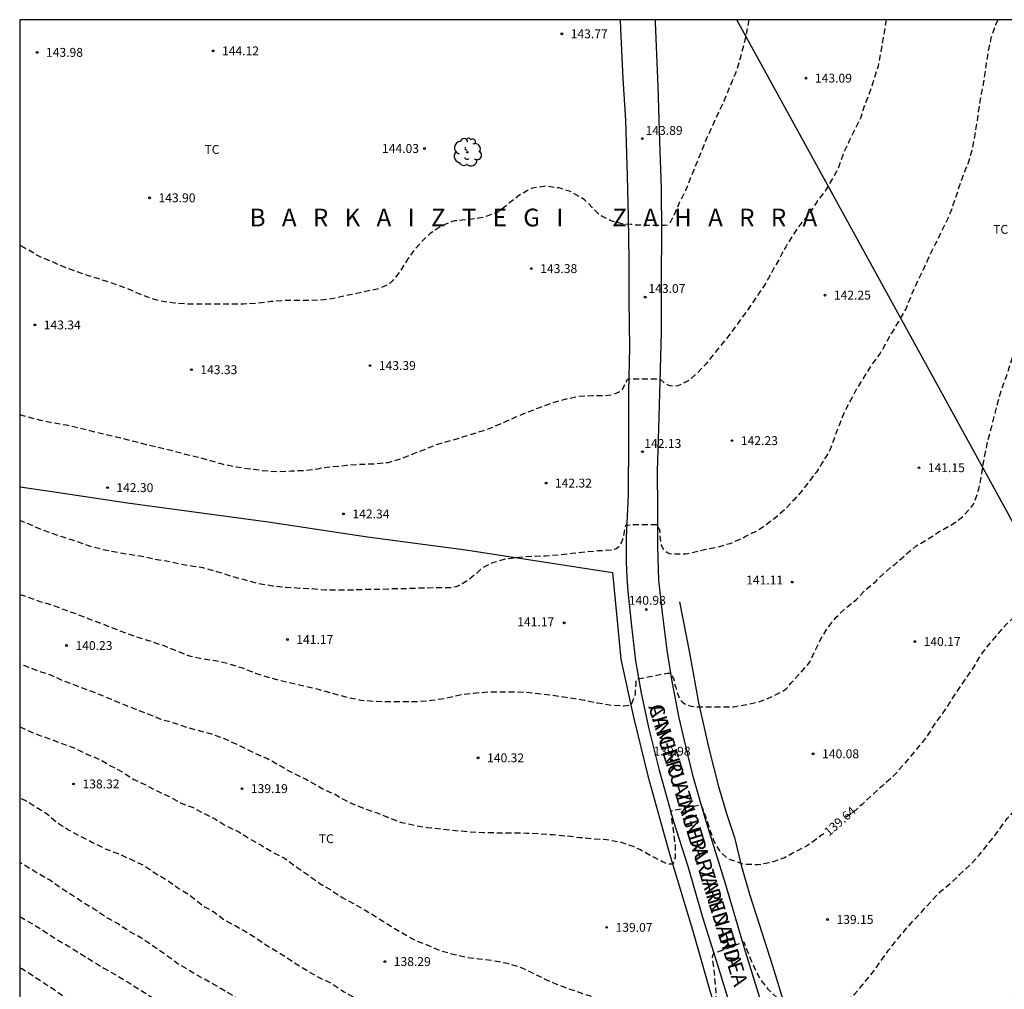
# Model space of a CAD drawing. Units: metres. Extents: x 579244 to 579596, y 4792790 to 4793040.
# Drawn here: x 579244 to 579327, y 4792958 to 4793040 of the extents above; entities that cross this region are included whole.
import ezdxf

# ---------------------------------------------------------------- set-up
doc = ezdxf.new("R2010")
doc.units = ezdxf.units.M
doc.header["$MEASUREMENT"] = 0
doc.linetypes.add('TRAZOS_NORMALES', pattern=[0.75, 0.5, -0.25])
for name, color, linetype in [('010106', 9, 'Continuous'), ('020194', 31, 'TRAZOS_NORMALES'), ('020195', 30, 'TRAZOS_NORMALES'), ('020204', 9, 'Continuous'), ('020306', 9, 'Continuous'), ('020307', 24, 'Continuous'), ('020308', 9, 'Continuous'), ('060134', 9, 'Continuous'), ('070101', 9, 'Continuous'), ('080306', 9, 'Continuous'), ('080312', 8, 'Continuous'), ('100202', 3, 'Continuous'), ('100301', 7, 'Continuous'), ('220104', 9, 'Continuous')]:
    doc.layers.add(name, color=color, linetype=linetype)
doc.styles.add('ARIAL', font='arial.ttf', dxfattribs={"height": 1})
doc.styles.add('ARIALI', font='ariali.ttf', dxfattribs={"height": 1})

# ---------------------------------------------------------------- blocks, each defined once
blk = doc.blocks.new('COTAPU')
blk.add_circle((0, 0), 0.075)
blk = doc.blocks.new('ARBOL')
blk.add_circle((0, 0), 0.0587)
for centre, radius, start, end in [((-0.564, 0.381), 0.532, 92.28, 254.58), ((-0.28, 0.855), 0.3, 359.28777, 173.60777), ((0.097, 0.97), 0.21, 23.15651, 160.46651), ((0.438, 0.881), 0.24, 301.57804, 139.32804), ((-0.091, 0.321), 0.12, 119.14, 310.56), ((0.656, 0.288), 0.443, 319.85562, 114.76562), ((0.819, -0.249), 0.383, 235.52754, 62.02753), ((-0.556, -0.339), 0.555, 142.64, 266.54), ((-0.039, -0.384), 0.21, 189.64, 323.88), ((0.299, -0.624), 0.532, 224.67, 0.24), ((-0.301, -0.676), 0.45, 213.78, 295.32)]:
    blk.add_arc(centre, radius, start, end)

msp = doc.modelspace()

# ---------------------------------------------------------------- linework, layer by layer
at = {"layer": '010106'}
msp.add_lwpolyline([(579244.212, 4792790.332), (579594.202, 4792790.324), (579594.208, 4793040.317), (579244.218, 4793040.325)], close=True, dxfattribs=at)
at = {"layer": '020194', "flags": 128}
for points, elevation in [([(579244.216, 4792980.602), (579244.612, 4792980.43), (579245.714, 4792979.949), (579246.73, 4792979.607), (579247.845, 4792979.168), (579248.88, 4792978.808), (579249.874, 4792978.303), (579250.901, 4792977.888), (579251.891, 4792977.321), (579252.854, 4792976.811), (579253.837, 4792976.171), (579254.782, 4792975.734), (579255.863, 4792975.173), (579256.824, 4792974.722), (579257.837, 4792974.165), (579258.848, 4792973.787), (579259.729, 4792973.313), (579260.731, 4792972.804), (579261.713, 4792972.198), (579262.713, 4792971.74), (579263.698, 4792971.116), (579264.656, 4792970.577), (579265.597, 4792970.003), (579266.569, 4792969.51), (579267.493, 4792968.831), (579268.417, 4792968.19), (579269.373, 4792967.51), (579269.548, 4792967.363), (579270.493, 4792966.822), (579271.442, 4792966.205), (579272.383, 4792965.675), (579273.377, 4792965.13), (579274.299, 4792964.562), (579275.289, 4792963.935), (579276.318, 4792963.309), (579277.38, 4792962.701), (579277.597, 4792962.577), (579278.708, 4792962.15), (579279.756, 4792961.704), (579280.809, 4792961.41), (579281.866, 4792961.158), (579282.977, 4792961.022), (579284.057, 4792960.889), (579284.267, 4792960.86), (579284.687, 4792960.8), (579284.712, 4792960.787), (579285.349, 4792960.635), (579286.537, 4792960.291), (579287.393, 4792959.884), (579288.499, 4792959.339), (579289.515, 4792958.881), (579290.648, 4792958.464), (579291.731, 4792958.1), (579292.827, 4792957.731), (579293.942, 4792957.446), (579295.071, 4792957.127), (579296.136, 4792956.878), (579297.311, 4792956.577), (579298.487, 4792956.393), (579299.596, 4792956.28), (579300.688, 4792956.23), (579301.842, 4792956.215), (579302.068, 4792956.22), (579302.29, 4792956.246), (579302.497, 4792956.301), (579302.683, 4792956.396), (579302.847, 4792956.553), (579302.947, 4792956.766), (579303.011, 4792957.003), (579303.032, 4792957.477), (579302.963, 4792958.637), (579302.867, 4792959.816), (579302.73, 4792960.889), (579302.705, 4792961.098), (579302.71, 4792961.305), (579302.811, 4792961.485), (579303.154, 4792961.601), (579304.14, 4792961.965), (579305.115, 4792962.379), (579305.305, 4792962.491), (579305.388, 4792962.307), (579305.78, 4792961.323), (579306.199, 4792960.309), (579306.704, 4792959.333), (579307.373, 4792958.459), (579308.215, 4792957.672), (579309.175, 4792957.05), (579309.358, 4792956.95), (579309.565, 4792956.866), (579310.444, 4792956.728), (579311.61, 4792956.707), (579312.493, 4792956.838), (579313.543, 4792957.243), (579314.528, 4792957.905), (579314.704, 4792958.048), (579315.424, 4792958.878), (579315.54, 4792959.058), (579316.261, 4792959.915), (579316.902, 4792960.84), (579317.561, 4792961.736), (579318.26, 4792962.628), (579318.993, 4792963.505), (579319.62, 4792964.199), (579320.348, 4792964.967), (579321.09, 4792965.81), (579321.93, 4792966.69), (579322.76, 4792967.378), (579323.555, 4792968.125), (579324.469, 4792968.967), (579325.201, 4792969.77), (579325.842, 4792970.577), (579326.624, 4792971.534), (579327.286, 4792972.468), (579327.582, 4792972.859), (579328.366, 4792973.757), (579329.113, 4792974.656), (579329.599, 4792975.139), (579330.433, 4792975.98), (579331.048, 4792976.74), (579331.349, 4792977.078), (579332.141, 4792977.923), (579332.281, 4792978.09), (579332.946, 4792979.109), (579333.582, 4792980.005), (579334.233, 4792980.998), (579334.888, 4792981.916), (579335.263, 4792982.786), (579335.818, 4792983.899), (579336.368, 4792985.005), (579336.852, 4792985.968), (579337.025, 4792986.62), (579337.359, 4792987.747), (579337.663, 4792988.878), (579337.978, 4792989.96), (579338.333, 4792991.064), (579338.714, 4792992.163), (579339.036, 4792993.247), (579339.343, 4792994.416), (579339.592, 4792995.501), (579339.832, 4792996.602), (579340.093, 4792997.746), (579340.105, 4792997.954), (579340.861, 4793001.35), (579340.982, 4793001.555), (579341.273, 4793002.603), (579341.414, 4793003.798), (579341.461, 4793005.043), (579341.488, 4793006.249), (579341.545, 4793007.464), (579341.638, 4793008.701), (579341.711, 4793009.899), (579341.801, 4793011.02), (579341.92, 4793012.2), (579342.119, 4793013.398), (579342.325, 4793014.548), (579342.566, 4793015.643), (579342.751, 4793016.742), (579342.968, 4793017.865), (579343.224, 4793019.018), (579343.509, 4793020.196), (579343.747, 4793021.378), (579343.973, 4793022.527), (579344.173, 4793023.672), (579344.225, 4793024.814), (579344.215, 4793025.979), (579344.199, 4793027.129), (579344.146, 4793028.239), (579344.127, 4793029.395), (579344.127, 4793030.588), (579344.217, 4793031.708), (579344.23, 4793032.833), (579344.216, 4793034.018), (579344.185, 4793035.21), (579344.118, 4793036.225), (579344.058, 4793037.433), (579344.038, 4793038.461), (579343.997, 4793039.594), (579343.96, 4793040.323)], 138.64), ([(579349.269, 4793040.323), (579349.285, 4793040.204), (579349.468, 4793038.979), (579349.626, 4793037.873), (579349.721, 4793036.792), (579349.786, 4793035.568), (579349.787, 4793034.394), (579349.773, 4793033.188), (579349.706, 4793032.126), (579349.655, 4793031.12), (579349.547, 4793029.935), (579349.452, 4793028.915), (579349.307, 4793027.768), (579349.186, 4793026.607), (579349.117, 4793025.445), (579349.04, 4793024.242), (579348.911, 4793023.01), (579348.794, 4793021.921), (579348.683, 4793020.791), (579348.608, 4793019.788), (579348.522, 4793018.606), (579348.444, 4793017.477), (579348.272, 4793016.409), (579348.077, 4793015.261), (579347.909, 4793014.116), (579347.848, 4793013.004), (579347.816, 4793011.813), (579347.776, 4793010.596), (579347.8, 4793009.398), (579347.784, 4793008.147), (579347.729, 4793007.016), (579347.606, 4793005.85), (579347.473, 4793004.68), (579347.257, 4793003.674), (579347.105, 4793003.24), (579346.991, 4793003.05), (579346.366, 4793002.257), (579345.693, 4793001.51), (579345.413, 4793001.178), (579345.3, 4793000.97), (579345.213, 4793000.751), (579345.15, 4793000.535), (579345.114, 4793000.317), (579345.126, 4793000.072), (579345.164, 4792999.866), (579345.508, 4792998.744), (579345.714, 4792997.684), (579345.797, 4792996.565), (579345.811, 4792995.384), (579345.708, 4792994.221), (579345.566, 4792993.223), (579345.336, 4792992.068), (579345.14, 4792990.873), (579344.97, 4792989.615), (579344.751, 4792988.537), (579344.538, 4792987.54), (579344.223, 4792986.451), (579344.002, 4792985.46), (579343.669, 4792984.324), (579343.468, 4792983.331), (579343.202, 4792982.211), (579342.926, 4792981.057), (579342.635, 4792980.079), (579342.237, 4792978.968), (579341.77, 4792977.788), (579341.562, 4792977.374), (579341.024, 4792976.437), (579340.417, 4792975.499), (579339.775, 4792974.594), (579339.209, 4792973.636), (579338.625, 4792972.58), (579338.102, 4792971.521), (579337.544, 4792970.543), (579337.042, 4792969.451), (579336.475, 4792968.54), (579335.815, 4792967.518), (579335.147, 4792966.72), (579334.482, 4792965.823), (579334.214, 4792965.483), (579333.524, 4792964.64), (579332.932, 4792963.713), (579332.802, 4792963.56), (579332.06, 4792962.735), (579331.331, 4792961.962), (579330.575, 4792961.098), (579329.837, 4792960.31), (579329.107, 4792959.402), (579329.017, 4792959.219), (579328.797, 4792958.853), (579328.125, 4792958.109), (579327.434, 4792957.34), (579326.745, 4792956.568), (579325.957, 4792955.78), (579325.147, 4792955.065), (579324.322, 4792954.326), (579323.569, 4792953.66), (579323.382, 4792953.529), (579322.485, 4792952.877), (579322.052, 4792952.576), (579321.728, 4792952.29), (579320.817, 4792951.655), (579319.812, 4792950.954), (579318.857, 4792950.358), (579317.942, 4792949.713), (579316.91, 4792949.263), (579315.755, 4792948.896), (579314.577, 4792948.673), (579313.473, 4792948.605), (579312.324, 4792948.652), (579311.903, 4792948.742), (579311.707, 4792948.816), (579311.501, 4792948.916), (579311.08, 4792949.071), (579310.234, 4792949.333), (579310.047, 4792949.439), (579309.88, 4792949.589), (579309.734, 4792949.762), (579309.629, 4792949.944), (579309.183, 4792950.959), (579308.791, 4792951.964), (579308.494, 4792952.943), (579308.274, 4792953.52), (579308.064, 4792953.513), (579307.858, 4792953.471), (579307.665, 4792953.409), (579306.687, 4792953.041), (579305.702, 4792952.68), (579305.503, 4792952.629), (579305.372, 4792952.463), (579305.374, 4792952.236), (579305.411, 4792951.151), (579305.391, 4792950.742), (579305.332, 4792950.542), (579305.223, 4792950.349), (579305.075, 4792950.195), (579304.875, 4792950.069), (579304.643, 4792949.991), (579304.398, 4792949.938), (579303.785, 4792949.837), (579302.683, 4792949.835), (579301.523, 4792949.832), (579300.273, 4792949.832), (579299.12, 4792949.832), (579297.996, 4792949.842), (579296.849, 4792949.887), (579295.718, 4792950.022), (579294.483, 4792950.199), (579293.304, 4792950.374), (579292.172, 4792950.512), (579291, 4792950.759), (579288.69, 4792951.286), (579287.686, 4792951.496), (579285.35, 4792951.919), (579282.071, 4792953.037), (579281.721, 4792953.284), (579280.765, 4792953.75), (579279.765, 4792954.247), (579278.834, 4792954.827), (579277.763, 4792955.333), (579276.737, 4792955.856), (579275.741, 4792956.247), (579274.639, 4792956.745), (579273.593, 4792957.167), (579272.528, 4792957.71), (579271.548, 4792958.236), (579271.355, 4792958.379), (579270.424, 4792958.983), (579269.401, 4792959.476), (579268.382, 4792960.051), (579267.391, 4792960.656), (579266.457, 4792961.285), (579265.462, 4792961.88), (579264.456, 4792962.542), (579263.441, 4792963.195), (579262.465, 4792963.762), (579261.476, 4792964.286), (579260.573, 4792964.97), (579259.616, 4792965.524), (579259.42, 4792965.679), (579258.5, 4792966.399), (579257.552, 4792966.993), (579256.56, 4792967.696), (579255.646, 4792968.221), (579254.637, 4792968.905), (579253.62, 4792969.395), (579252.567, 4792969.868), (579251.466, 4792970.276), (579250.358, 4792970.82), (579249.331, 4792971.357), (579248.33, 4792971.888), (579247.375, 4792972.493), (579246.456, 4792973.284), (579245.587, 4792973.802), (579244.795, 4792974.326), (579244.216, 4792974.592)], 137.64), ([(579244.216, 4792964.593), (579244.725, 4792964.287), (579245.59, 4792963.783), (579246.445, 4792963.242), (579247.304, 4792962.668), (579248.367, 4792962.056), (579249.41, 4792961.408), (579250.35, 4792960.82), (579251.301, 4792960.235), (579252.335, 4792959.648), (579253.359, 4792959.037), (579254.383, 4792958.386), (579255.427, 4792957.759), (579256.397, 4792957.118), (579257.393, 4792956.512), (579258.351, 4792955.922), (579259.24, 4792955.34), (579259.612, 4792955.059), (579260.549, 4792954.457), (579260.901, 4792954.21), (579261.236, 4792953.967), (579262.12, 4792953.403), (579263.101, 4792952.835), (579264.039, 4792952.219), (579266.005, 4792951.112), (579272.739, 4792947.143), (579273.794, 4792946.446), (579274.645, 4792945.886), (579275.776, 4792945.263), (579276.723, 4792944.763), (579277.802, 4792944.09), (579278.764, 4792943.51), (579279.682, 4792943.047), (579280.592, 4792942.595), (579281.677, 4792941.954), (579282.758, 4792941.415), (579283.816, 4792940.917), (579284.81, 4792940.43), (579285.995, 4792939.921), (579287.071, 4792939.56), (579288.017, 4792939.223), (579289.12, 4792938.915), (579290.312, 4792938.515), (579291.356, 4792938.233), (579292.529, 4792937.892), (579293.751, 4792937.59), (579294.898, 4792937.414), (579296.067, 4792937.159), (579297.254, 4792936.875), (579298.318, 4792936.558), (579299.518, 4792936.256), (579300.674, 4792936.03), (579301.835, 4792935.904), (579303.027, 4792935.852), (579304.146, 4792935.841), (579305.311, 4792935.84), (579306.474, 4792935.841), (579307.635, 4792935.922), (579308.724, 4792936.154), (579308.918, 4792936.219), (579309.126, 4792936.319), (579309.33, 4792936.45), (579309.505, 4792936.589), (579310.031, 4792937.25), (579310.158, 4792937.421), (579310.333, 4792937.498), (579311.345, 4792937.817), (579312.371, 4792938.233), (579312.58, 4792938.319), (579312.783, 4792938.362), (579312.823, 4792938.28), (579313.133, 4792937.738), (579313.243, 4792937.555), (579313.37, 4792937.396), (579313.716, 4792937.133), (579314.677, 4792936.497), (579314.848, 4792936.368), (579315.855, 4792935.877), (579316.276, 4792935.737), (579317.49, 4792935.635), (579318.657, 4792935.635), (579319.849, 4792935.723), (579320.92, 4792936.028), (579322.049, 4792936.45), (579323.175, 4792936.899), (579323.575, 4792937.103), (579324.57, 4792937.807), (579325.388, 4792938.432), (579326.3, 4792939.158), (579327.07, 4792939.82), (579329.815, 4792942.144), (579330.323, 4792942.529), (579331.269, 4792943.129), (579332.13, 4792943.793), (579332.951, 4792944.489), (579333.85, 4792945.135), (579334.206, 4792945.441), (579335.034, 4792946.174), (579335.862, 4792946.933), (579336.608, 4792947.732), (579337.299, 4792948.605), (579338.009, 4792949.425), (579338.815, 4792950.176), (579339.608, 4792950.915), (579340.196, 4792951.563), (579340.935, 4792952.357), (579341.083, 4792952.516), (579341.761, 4792953.43), (579342.456, 4792954.325), (579343.228, 4792955.156), (579343.502, 4792955.508), (579344.139, 4792956.422), (579344.28, 4792956.597), (579345.066, 4792957.343), (579345.855, 4792958.084), (579346.773, 4792958.689), (579347.804, 4792959.128), (579348.866, 4792959.478), (579349.909, 4792959.755), (579350.102, 4792959.808), (579350.924, 4792960.034), (579351.118, 4792960.09), (579351.304, 4792960.173), (579351.472, 4792960.299), (579351.612, 4792960.465), (579351.731, 4792960.653), (579351.813, 4792960.851), (579351.826, 4792961.065), (579351.463, 4792962.131), (579351.058, 4792963.187), (579350.949, 4792963.604), (579350.745, 4792964.762), (579350.556, 4792965.92), (579350.524, 4792967.007), (579350.545, 4792968.19), (579350.687, 4792969.415), (579350.902, 4792970.591), (579351.155, 4792971.702), (579351.423, 4792972.93), (579351.673, 4792974.073), (579351.995, 4792975.182), (579352.157, 4792975.861), (579352.409, 4792977.077), (579352.602, 4792978.231), (579352.832, 4792979.415), (579353.031, 4792980.425), (579353.309, 4792981.615), (579353.484, 4792982.622), (579353.706, 4792983.858), (579353.914, 4792985.06), (579354.07, 4792986.186), (579354.301, 4792987.355), (579354.511, 4792988.553), (579354.761, 4792989.698), (579354.947, 4792990.88), (579355.082, 4792992.103), (579355.137, 4792993.263), (579355.16, 4792994.269), (579355.189, 4792995.426), (579355.189, 4792996.642), (579355.198, 4792997.786), (579355.218, 4792998.907), (579355.252, 4793000.021), (579355.35, 4793001.215), (579355.516, 4793002.374), (579355.61, 4793002.771), (579355.683, 4793002.974), (579356.169, 4793004.034), (579356.617, 4793005.124), (579356.996, 4793006.169), (579357.327, 4793007.282), (579357.484, 4793008.402), (579357.6, 4793009.541), (579357.64, 4793010.716), (579357.673, 4793011.837), (579357.697, 4793012.947), (579357.771, 4793014.069), (579357.947, 4793015.235), (579358.149, 4793016.347), (579358.404, 4793017.474), (579358.591, 4793018.623), (579358.71, 4793019.764), (579358.798, 4793020.919), (579358.841, 4793022.036), (579358.849, 4793023.123), (579358.837, 4793024.279), (579358.849, 4793025.381), (579358.872, 4793026.526), (579358.877, 4793027.675), (579358.869, 4793028.83), (579358.868, 4793030.004), (579358.801, 4793031.149), (579358.691, 4793032.305), (579358.69, 4793032.76), (579358.684, 4793033.87), (579358.678, 4793034.977), (579358.673, 4793036.131), (579358.67, 4793037.354), (579358.636, 4793038.582), (579358.567, 4793039.603), (579358.527, 4793040.322)], 135.64), ([(579353.436, 4793040.322), (579353.47, 4793040.063), (579353.592, 4793038.847), (579353.624, 4793037.708), (579353.61, 4793036.695), (579353.575, 4793035.454), (579353.535, 4793034.285), (579353.534, 4793033.25), (579353.538, 4793032.059), (579353.55, 4793031.053), (579353.552, 4793030.052), (579353.508, 4793029.019), (579353.456, 4793027.907), (579353.422, 4793026.865), (579353.399, 4793025.677), (579353.399, 4793024.55), (579353.387, 4793023.301), (579353.32, 4793022.127), (579353.258, 4793020.973), (579353.15, 4793019.757), (579353.064, 4793018.651), (579352.97, 4793017.653), (579352.848, 4793016.512), (579352.715, 4793015.299), (579352.604, 4793014.172), (579352.543, 4793013.138), (579352.474, 4793012.058), (579352.432, 4793010.863), (579352.417, 4793009.746), (579352.377, 4793008.561), (579352.373, 4793007.528), (579352.372, 4793006.405), (579352.336, 4793005.256), (579352.174, 4793004.168), (579351.839, 4793003.335), (579351.704, 4793003.145), (579351.424, 4793002.821), (579350.704, 4793001.993), (579350.579, 4793001.789), (579350.301, 4793001.169), (579350.246, 4793000.939), (579350.144, 4792999.744), (579350.157, 4792998.523), (579350.179, 4792997.323), (579350.189, 4792996.09), (579350.173, 4792994.871), (579350.156, 4792993.849), (579350.16, 4792992.826), (579350.109, 4792991.652), (579349.99, 4792990.449), (579349.773, 4792989.259), (579349.558, 4792988.141), (579349.395, 4792986.94), (579349.232, 4792985.769), (579349.069, 4792984.665), (579348.882, 4792983.662), (579348.655, 4792982.538), (579348.414, 4792981.426), (579348.148, 4792980.295), (579347.965, 4792979.135), (579347.739, 4792978.04), (579347.476, 4792976.916), (579347.156, 4792975.781), (579346.829, 4792974.696), (579346.533, 4792973.734), (579346.169, 4792972.609), (579345.811, 4792971.433), (579345.455, 4792970.383), (579345.088, 4792969.223), (579344.591, 4792968.199), (579344.188, 4792967.318), (579343.561, 4792966.329), (579343.023, 4792965.354), (579342.775, 4792964.968), (579342.221, 4792963.929), (579341.767, 4792962.928), (579341.359, 4792961.9), (579340.911, 4792960.834), (579340.363, 4792959.796), (579339.902, 4792958.831), (579339.327, 4792957.862), (579339.049, 4792957.46), (579338.146, 4792956.586), (579337.356, 4792955.86), (579336.513, 4792955.084), (579335.64, 4792954.319), (579334.819, 4792953.523), (579333.875, 4792952.881), (579332.864, 4792952.213), (579331.823, 4792951.646), (579330.885, 4792951.064), (579330.22, 4792950.678), (579326.814, 4792948.592), (579325.903, 4792947.94), (579325.048, 4792947.41), (579324.171, 4792946.867), (579323.216, 4792946.182), (579317.525, 4792943.938), (579316.396, 4792943.726), (579315.17, 4792943.655), (579314.046, 4792943.687), (579313.012, 4792943.907), (579311.954, 4792944.244), (579311.751, 4792944.351), (579311.185, 4792944.667), (579310.814, 4792944.879), (579310.602, 4792945.031), (579310.404, 4792944.981), (579309.383, 4792944.614), (579308.401, 4792944.229), (579308.23, 4792944.17), (579308.131, 4792943.992), (579307.978, 4792943.833), (579307.812, 4792943.696), (579307.609, 4792943.587), (579307.397, 4792943.518), (579307.19, 4792943.488), (579306.063, 4792943.381), (579304.887, 4792943.38), (579303.878, 4792943.38), (579302.766, 4792943.38), (579301.62, 4792943.388), (579300.474, 4792943.443), (579299.313, 4792943.657), (579298.175, 4792943.886), (579297.073, 4792944.122), (579295.945, 4792944.345), (579294.886, 4792944.542), (579293.76, 4792944.771), (579292.592, 4792945.001), (579291.411, 4792945.238), (579290.219, 4792945.465), (579289.093, 4792945.693), (579288.042, 4792945.953), (579286.922, 4792946.321), (579285.87, 4792946.686), (579284.791, 4792947.076), (579283.717, 4792947.431), (579282.683, 4792947.853), (579281.586, 4792948.37), (579280.675, 4792948.789), (579279.575, 4792949.215), (579278.548, 4792949.653), (579278.121, 4792949.809), (579277.084, 4792950.334), (579275.98, 4792950.875), (579274.935, 4792951.414), (579273.876, 4792951.855), (579272.862, 4792952.417), (579271.87, 4792952.895), (579265.108, 4792956.237), (579264.178, 4792956.768), (579263.221, 4792957.327), (579262.237, 4792957.886), (579261.201, 4792958.497), (579260.246, 4792959.04), (579259.211, 4792959.616), (579258.263, 4792960.194), (579257.488, 4792960.642), (579257.315, 4792960.792), (579256.375, 4792961.467), (579255.437, 4792962.113), (579254.486, 4792962.752), (579253.497, 4792963.308), (579252.515, 4792963.96), (579251.531, 4792964.516), (579250.58, 4792965.157), (579249.628, 4792965.726), (579248.663, 4792966.376), (579247.677, 4792966.989), (579246.715, 4792967.679), (579245.709, 4792968.237), (579244.708, 4792968.872), (579244.216, 4792969.139)], 136.64), ([(579244.217, 4792991.782), (579244.8, 4792991.622), (579245.902, 4792991.201), (579246.913, 4792990.914), (579247.96, 4792990.506), (579248.976, 4792990.159), (579250.036, 4792989.736), (579251.113, 4792989.334), (579252.195, 4792988.91), (579253.249, 4792988.503), (579254.272, 4792988.15), (579255.358, 4792987.813), (579256.387, 4792987.468), (579257.487, 4792987.009), (579258.531, 4792986.613), (579259.672, 4792986.353), (579260.746, 4792986.206), (579261.902, 4792985.93), (579263.097, 4792985.552), (579264.126, 4792985.135), (579265.185, 4792984.806), (579266.216, 4792984.521), (579267.356, 4792984.266), (579268.557, 4792983.979), (579269.618, 4792983.723), (579270.781, 4792983.396), (579271.89, 4792983.105), (579273.029, 4792982.869), (579274.121, 4792982.765), (579275.217, 4792982.754), (579276.32, 4792982.752), (579276.64, 4792982.752), (579277.793, 4792982.752), (579278.985, 4792982.845), (579280.198, 4792983.037), (579281.357, 4792983.317), (579282.549, 4792983.456), (579283.728, 4792983.554), (579284.956, 4792983.571), (579286.108, 4792983.574), (579287.288, 4792983.507), (579288.39, 4792983.376), (579289.566, 4792983.228), (579290.75, 4792983.042), (579291.869, 4792982.859), (579292.987, 4792982.631), (579294.133, 4792982.448), (579295.236, 4792982.386), (579295.471, 4792982.401), (579295.698, 4792982.456), (579295.882, 4792982.582), (579296.182, 4792983.376), (579296.243, 4792984.243), (579296.25, 4792984.453), (579296.327, 4792984.655), (579297.377, 4792984.845), (579298.438, 4792985.062), (579298.88, 4792985.126), (579299.107, 4792985.128), (579299.406, 4792984.702), (579299.455, 4792984.498), (579299.473, 4792984.293), (579299.8, 4792983.267), (579299.876, 4792983.072), (579299.979, 4792982.885), (579300.127, 4792982.714), (579300.295, 4792982.587), (579300.69, 4792982.407), (579300.902, 4792982.34), (579301.137, 4792982.308), (579302.266, 4792982.297), (579303.423, 4792982.297), (579304.504, 4792982.309), (579305.611, 4792982.499), (579306.7, 4792982.748), (579307.794, 4792983.19), (579308.752, 4792983.695), (579308.944, 4792983.835), (579309.097, 4792983.987), (579309.198, 4792984.167), (579309.342, 4792984.326), (579310.127, 4792985.159), (579310.79, 4792985.917), (579310.943, 4792986.121), (579311.338, 4792986.991), (579311.839, 4792988.036), (579312.45, 4792989.011), (579313.132, 4792989.865), (579313.972, 4792990.659), (579314.85, 4792991.369), (579315.61, 4792992.169), (579316.497, 4792992.913), (579317.265, 4792993.67), (579318.199, 4792994.427), (579319.014, 4792995.169), (579319.891, 4792995.886), (579320.911, 4792996.488), (579321.835, 4792997.09), (579322.837, 4792997.647), (579323.827, 4792998.359), (579324.538, 4792999.169), (579324.666, 4792999.329), (579324.811, 4792999.552), (579325.167, 4793000.665), (579325.406, 4793001.794), (579325.551, 4793002.834), (579325.782, 4793003.968), (579325.985, 4793004.955), (579326.294, 4793006.075), (579326.542, 4793007.102), (579326.832, 4793008.194), (579327.116, 4793009.162), (579327.506, 4793010.205), (579327.865, 4793011.343), (579328.192, 4793012.452), (579328.54, 4793013.574), (579328.909, 4793014.659), (579329.081, 4793015.09), (579329.544, 4793016.111), (579329.913, 4793017.051), (579330.366, 4793018.017), (579330.769, 4793019.155), (579331.144, 4793020.268), (579331.445, 4793021.497), (579331.636, 4793022.601), (579331.824, 4793023.77), (579332.046, 4793024.893), (579332.263, 4793026.095), (579332.426, 4793027.251), (579332.616, 4793028.405), (579332.789, 4793029.506), (579332.96, 4793030.708), (579333.122, 4793031.895), (579333.276, 4793033.16), (579333.43, 4793034.155), (579333.595, 4793035.231), (579333.706, 4793036.381), (579333.791, 4793037.535), (579333.838, 4793038.746), (579333.969, 4793040.01), (579333.999, 4793040.323)], 140.64), ([(579326.772, 4793040.323), (579326.597, 4793039.891), (579326.2, 4793038.755), (579325.947, 4793037.609), (579325.76, 4793036.411), (579325.602, 4793035.24), (579325.379, 4793034.088), (579325.182, 4793032.891), (579325.013, 4793031.696), (579324.805, 4793030.47), (579324.588, 4793029.271), (579324.235, 4793028.137), (579323.798, 4793027.037), (579323.639, 4793026.599), (579323.265, 4793025.463), (579322.896, 4793024.379), (579322.483, 4793023.354), (579321.962, 4793022.321), (579321.463, 4793021.321), (579321.06, 4793020.526), (579320.58, 4793019.446), (579320.091, 4793018.425), (579319.633, 4793017.432), (579319.194, 4793016.333), (579319.001, 4793015.889), (579318.386, 4793014.832), (579317.796, 4793013.86), (579317.264, 4793012.899), (579316.861, 4793012.161), (579316.16, 4793011.245), (579315.529, 4793010.229), (579314.902, 4793009.235), (579314.375, 4793008.235), (579313.849, 4793007.241), (579313.407, 4793006.145), (579312.979, 4793005.021), (579312.578, 4793003.925), (579311.943, 4793002.901), (579311.826, 4793002.694), (579311.461, 4793002.111), (579311.296, 4793001.931), (579311.012, 4793001.564), (579310.304, 4793000.597), (579309.553, 4792999.753), (579308.763, 4792998.931), (579307.891, 4792998.162), (579306.988, 4792997.51), (579306.362, 4792997.103), (579305.549, 4792996.707), (579305.357, 4792996.587), (579305.177, 4792996.499), (579304.148, 4792996.071), (579303.101, 4792995.768), (579302.009, 4792995.557), (579301.567, 4792995.446), (579300.447, 4792995.181), (579299.329, 4792995.181), (579299.1, 4792995.218), (579298.906, 4792995.293), (579298.733, 4792995.415), (579298.589, 4792995.56), (579298.48, 4792995.748), (579298.396, 4792995.959), (579298.345, 4792996.176), (579298.244, 4792997.237), (579298.003, 4792997.664), (579296.853, 4792997.656), (579295.792, 4792997.655), (579295.341, 4792997.606), (579295.311, 4792997.394), (579295.071, 4792996.342), (579294.99, 4792996.15), (579294.78, 4792995.795), (579294.617, 4792995.659), (579294.421, 4792995.58), (579294.219, 4792995.533), (579293.075, 4792995.462), (579291.966, 4792995.364), (579290.821, 4792995.232), (579289.683, 4792995.1), (579288.586, 4792995.029), (579287.451, 4792994.989), (579286.362, 4792994.915), (579285.247, 4792994.772), (579284.116, 4792994.449), (579283.293, 4792994.032), (579283.122, 4792993.894), (579282.968, 4792993.743), (579282.129, 4792993.031), (579281.257, 4792992.522), (579281.055, 4792992.442), (579280.814, 4792992.385), (579280.605, 4792992.359), (579280.365, 4792992.356), (579279.17, 4792992.341), (579278.058, 4792992.32), (579276.946, 4792992.271), (579275.817, 4792992.258), (579274.668, 4792992.208), (579273.501, 4792992.208), (579272.332, 4792992.148), (579271.154, 4792992.137), (579270.033, 4792992.15), (579268.924, 4792992.26), (579267.803, 4792992.301), (579266.644, 4792992.385), (579265.519, 4792992.492), (579265.302, 4792992.543), (579264.184, 4792992.734), (579263.101, 4792993.047), (579262.013, 4792993.333), (579260.866, 4792993.704), (579259.704, 4792994.028), (579259.286, 4792994.101), (579258.847, 4792994.152), (579257.79, 4792994.323), (579256.734, 4792994.563), (579255.661, 4792994.744), (579254.519, 4792994.988), (579253.387, 4792995.167), (579252.295, 4792995.348), (579251.152, 4792995.585), (579250.097, 4792995.865), (579249.061, 4792996.249), (579247.881, 4792996.614), (579246.827, 4792996.975), (579245.885, 4792997.319), (579244.846, 4792997.783), (579244.217, 4792998.028)], 141.64), ([(579317.365, 4793040.323), (579317.3, 4793039.965), (579317.107, 4793038.801), (579316.901, 4793037.631), (579316.67, 4793036.402), (579316.295, 4793035.229), (579315.932, 4793034.092), (579315.471, 4793032.951), (579315.407, 4793032.733), (579315.209, 4793032.058), (579314.714, 4793031.064), (579314.211, 4793030.042), (579313.73, 4793029.013), (579313.359, 4793027.921), (579312.874, 4793026.966), (579312.263, 4793025.959), (579311.569, 4793025.023), (579311.429, 4793024.799), (579310.782, 4793023.839), (579310.117, 4793023.066), (579309.508, 4793022.178), (579308.871, 4793021.153), (579308.318, 4793020.11), (579307.812, 4793019.231), (579307.292, 4793018.24), (579306.646, 4793017.264), (579306.367, 4793016.849), (579305.75, 4793015.951), (579305.083, 4793015.048), (579304.436, 4793014.121), (579303.766, 4793013.268), (579303.485, 4793012.93), (579302.8, 4793012.077), (579302.149, 4793011.256), (579301.385, 4793010.46), (579300.719, 4793009.879), (579300.535, 4793009.775), (579299.768, 4793009.401), (579299.549, 4793009.366), (579299.344, 4793009.367), (579299.134, 4793009.397), (579298.937, 4793009.468), (579298.744, 4793009.567), (579298.577, 4793009.685), (579298.28, 4793009.956), (579298.073, 4793009.963), (579297.027, 4793009.967), (579295.91, 4793009.967), (579295.494, 4793009.946), (579295.402, 4793009.746), (579295.119, 4793009.167), (579294.984, 4793009.013), (579294.793, 4793008.874), (579294.601, 4793008.772), (579294.38, 4793008.687), (579294.143, 4793008.619), (579293.668, 4793008.549), (579292.518, 4793008.549), (579291.407, 4793008.497), (579290.307, 4793008.265), (579289.168, 4793007.967), (579288.017, 4793007.529), (579287.049, 4793007.156), (579286.07, 4793006.749), (579285.094, 4793006.311), (579283.964, 4793005.815), (579282.832, 4793005.443), (579281.684, 4793005.093), (579280.628, 4793004.766), (579279.468, 4793004.458), (579278.459, 4793004.042), (579277.46, 4793003.669), (579276.325, 4793003.209), (579275.313, 4793002.91), (579274.149, 4793002.787), (579272.949, 4793002.76), (579271.786, 4793002.664), (579270.616, 4793002.557), (579269.752, 4793002.463), (579269.348, 4793002.366), (579268.255, 4793002.243), (579267.132, 4793002.189), (579265.927, 4793002.132), (579264.734, 4793002.232), (579263.661, 4793002.367), (579262.526, 4793002.523), (579261.409, 4793002.758), (579260.351, 4793003.056), (579259.284, 4793003.356), (579258.186, 4793003.616), (579257.075, 4793003.906), (579256.006, 4793004.168), (579254.925, 4793004.433), (579253.843, 4793004.695), (579252.729, 4793004.982), (579251.616, 4793005.246), (579250.452, 4793005.532), (579249.329, 4793005.816), (579248.153, 4793006.072), (579247.08, 4793006.249), (579245.998, 4793006.473), (579244.863, 4793006.785), (579244.217, 4793006.957)], 142.64), ([(579305.774, 4793040.323), (579305.598, 4793039.405), (579305.33, 4793038.251), (579305.027, 4793037.078), (579304.74, 4793036.109), (579304.57, 4793035.669), (579304.128, 4793034.614), (579303.679, 4793033.512), (579303.167, 4793032.434), (579302.679, 4793031.335), (579302.202, 4793030.3), (579301.761, 4793029.205), (579301.288, 4793028.078), (579300.846, 4793026.966), (579300.413, 4793025.886), (579299.92, 4793024.905), (579299.45, 4793023.854), (579299.069, 4793023.086), (579298.883, 4793022.977), (579298.667, 4793022.948), (579298.44, 4793022.948), (579297.295, 4793022.948), (579296.217, 4793022.971), (579296.001, 4793023.015), (579295.796, 4793023.026), (579295.176, 4793023.054), (579294.126, 4793023.326), (579293.199, 4793023.824), (579292.869, 4793024.123), (579292.058, 4793024.957), (579291.876, 4793025.116), (579291.683, 4793025.246), (579290.718, 4793025.808), (579289.764, 4793026.114), (579288.599, 4793026.255), (579287.48, 4793026.089), (579286.441, 4793025.547), (579285.6, 4793024.878), (579284.627, 4793024.107), (579284.452, 4793024.01), (579283.385, 4793023.629), (579282.207, 4793023.442), (579281.976, 4793023.441), (579281.554, 4793023.382), (579280.927, 4793023.336), (579280.732, 4793023.278), (579279.754, 4793022.857), (579278.866, 4793022.273), (579278.076, 4793021.513), (579277.337, 4793020.637), (579276.98, 4793020.133), (579276.375, 4793019.139), (579275.695, 4793018.262), (579275.52, 4793018.111), (579275.14, 4793017.886), (579274.584, 4793017.629), (579274.383, 4793017.573), (579273.274, 4793017.335), (579272.112, 4793017.087), (579270.985, 4793016.831), (579269.93, 4793016.659), (579268.828, 4793016.607), (579267.715, 4793016.607), (579266.594, 4793016.604), (579265.41, 4793016.521), (579264.291, 4793016.376), (579263.114, 4793016.303), (579261.867, 4793016.303), (579260.732, 4793016.303), (579259.576, 4793016.303), (579258.423, 4793016.304), (579257.302, 4793016.382), (579256.162, 4793016.547), (579255.313, 4793016.768), (579254.3, 4793017.175), (579253.283, 4793017.605), (579252.228, 4793018.002), (579251.209, 4793018.333), (579250.097, 4793018.679), (579249.008, 4793019.046), (579247.914, 4793019.446), (579246.886, 4793019.904), (579245.835, 4793020.346), (579244.872, 4793020.919), (579244.217, 4793021.288)], 143.64)]:
    msp.add_lwpolyline(points, dxfattribs=dict(at, elevation=elevation))
at = {"layer": '020195', "flags": 128}
for points, elevation in [([(579339.659, 4793040.323), (579339.579, 4793039.244), (579339.435, 4793038.08), (579339.298, 4793036.933), (579339.222, 4793035.767), (579339.19, 4793034.661), (579339.091, 4793033.479), (579338.996, 4793032.224), (579338.902, 4793031.117), (579338.874, 4793029.92), (579338.85, 4793028.711), (579338.71, 4793027.556), (579338.535, 4793026.405), (579338.403, 4793025.282), (579338.281, 4793024.277), (579338.155, 4793023.129), (579338.076, 4793021.937), (579338.043, 4793020.783), (579337.985, 4793019.755), (579337.802, 4793018.587), (579337.625, 4793017.599), (579337.406, 4793016.43), (579337.227, 4793015.27), (579337.054, 4793014.283), (579336.803, 4793013.156), (579336.587, 4793011.986), (579336.349, 4793010.845), (579336.164, 4793009.838), (579335.941, 4793008.733), (579335.716, 4793007.569), (579335.527, 4793006.38), (579335.357, 4793005.249), (579335.206, 4793004.02), (579334.982, 4793002.898), (579334.681, 4793001.79), (579334.222, 4793000.762), (579333.702, 4792999.681), (579333.126, 4792998.711), (579332.579, 4792997.697), (579332.045, 4792996.797), (579331.942, 4792996.579), (579331.61, 4792995.958), (579331.37, 4792995.543), (579330.893, 4792994.484), (579330.404, 4792993.446), (579329.872, 4792992.486), (579329.345, 4792991.544), (579328.715, 4792990.564), (579328.312, 4792990.048), (579327.501, 4792989.27), (579326.917, 4792988.623), (579326.18, 4792987.752), (579325.452, 4792986.864), (579325.333, 4792986.664), (579324.728, 4792985.654), (579324.043, 4792984.664), (579323.371, 4792983.675), (579322.759, 4792982.73), (579322.207, 4792981.88), (579321.512, 4792980.948), (579321.377, 4792980.737), (579320.744, 4792979.723), (579320.299, 4792979.189), (579319.657, 4792978.415), (579318.942, 4792977.538), (579318.163, 4792976.655), (579317.835, 4792976.338), (579317.007, 4792975.6), (579316.18, 4792974.844), (579315.318, 4792974.051), (579314.464, 4792973.295), (579314.258, 4792973.171), (579313.881, 4792972.917)], 139.64), ([(579312.099, 4792971.573), (579311.764, 4792971.36), (579311.6, 4792971.219), (579310.717, 4792970.578), (579309.726, 4792970.067), (579308.761, 4792969.541), (579307.63, 4792969.14), (579306.543, 4792968.958), (579305.43, 4792968.984), (579305.191, 4792969.028), (579304.134, 4792969.397), (579303.949, 4792969.519), (579303.434, 4792969.964), (579303.301, 4792970.133), (579302.96, 4792970.708), (579302.773, 4792971.102), (579302.416, 4792972.149), (579302.119, 4792973.013), (579301.749, 4792974.012), (579299.152, 4792973.476), (579299.531, 4792970.68), (579299.53, 4792969.574), (579299.457, 4792969.163), (579299.294, 4792969.014), (579299.061, 4792968.999), (579298.858, 4792969.035), (579298.67, 4792969.11), (579298.468, 4792969.214), (579297.451, 4792969.725), (579296.571, 4792970.234), (579295.989, 4792970.507), (579294.91, 4792970.862), (579293.753, 4792971.07), (579292.581, 4792971.136), (579291.466, 4792971.245), (579290.328, 4792971.378), (579289.203, 4792971.474), (579288.033, 4792971.572), (579286.986, 4792971.605), (579286.566, 4792971.639), (579285.505, 4792971.639), (579284.423, 4792971.64), (579283.334, 4792971.661), (579282.141, 4792971.727), (579281.006, 4792971.823), (579279.853, 4792971.965), (579279.042, 4792972.042), (579278.615, 4792972.082), (579277.538, 4792972.264), (579276.461, 4792972.5), (579275.413, 4792972.896), (579274.402, 4792973.31), (579273.275, 4792973.702), (579272.22, 4792974.129), (579271.396, 4792974.537), (579270.829, 4792974.888), (579269.741, 4792975.37), (579269.375, 4792975.609), (579268.345, 4792976.182), (579267.262, 4792976.69), (579266.396, 4792977.192), (579265.361, 4792977.775), (579265.138, 4792977.894), (579264.108, 4792978.349), (579263.483, 4792978.652), (579262.495, 4792979.133), (579261.488, 4792979.586), (579260.43, 4792979.985), (579259.389, 4792980.264), (579258.319, 4792980.554), (579257.247, 4792980.915), (579256.123, 4792981.229), (579255.059, 4792981.69), (579254.031, 4792982.072), (579252.988, 4792982.487), (579251.963, 4792982.912), (579250.932, 4792983.342), (579249.939, 4792983.708), (579248.86, 4792984.131), (579247.805, 4792984.515), (579246.781, 4792984.988), (579245.724, 4792985.333), (579244.645, 4792985.747), (579244.216, 4792985.901)], 139.64), ([(579327.284, 4792930.927), (579326.64, 4792930.577), (579325.627, 4792930.033), (579324.614, 4792929.611), (579323.539, 4792929.209), (579322.494, 4792928.882), (579321.425, 4792928.628), (579320.383, 4792928.59), (579319.492, 4792928.662), (579318.426, 4792929.019), (579317.418, 4792929.429), (579316.388, 4792929.798), (579316.211, 4792929.902), (579316.038, 4792930.039), (579315.743, 4792930.333), (579315.504, 4792930.668), (579315.224, 4792931.245), (579315.016, 4792931.629), (579314.528, 4792932.372), (579314.31, 4792932.354), (579313.896, 4792932.254), (579312.805, 4792931.965), (579311.791, 4792931.627), (579311.661, 4792931.45), (579311.553, 4792931.253), (579311.323, 4792930.864), (579311.053, 4792930.547), (579310.882, 4792930.414), (579310.355, 4792930.087), (579310.156, 4792930.023), (579309.502, 4792929.819), (579308.314, 4792929.68), (579307.146, 4792929.657), (579306.002, 4792929.654), (579304.77, 4792929.663), (579303.561, 4792929.695), (579302.552, 4792929.8), (579301.391, 4792929.997), (579300.348, 4792930.177), (579299.27, 4792930.426), (579298.277, 4792930.607), (579297.187, 4792930.832), (579296.185, 4792931.02), (579295.032, 4792931.269), (579294.038, 4792931.403), (579293.049, 4792931.561), (579291.836, 4792931.796), (579290.635, 4792932.076), (579289.458, 4792932.406), (579288.464, 4792932.683), (579287.35, 4792933.082), (579286.354, 4792933.406), (579275.269, 4792939.389), (579274.299, 4792939.895), (579273.32, 4792940.529), (579272.402, 4792940.961), (579271.413, 4792941.462), (579270.431, 4792941.942), (579269.488, 4792942.56), (579268.483, 4792943.19), (579267.578, 4792943.81), (579265.032, 4792945.677), (579264.199, 4792946.34), (579261, 4792948.752), (579255.903, 4792952.398), (579255.736, 4792952.519), (579255.553, 4792952.648), (579255.185, 4792952.863), (579254.278, 4792953.489), (579253.388, 4792954.118), (579252.464, 4792954.773), (579251.549, 4792955.385), (579250.623, 4792956.068), (579249.746, 4792956.607), (579248.907, 4792957.193), (579248.011, 4792957.779), (579247.17, 4792958.357), (579246.249, 4792958.969), (579245.316, 4792959.575), (579244.393, 4792960.178), (579244.216, 4792960.286)], 134.64)]:
    msp.add_lwpolyline(points, dxfattribs=dict(at, elevation=elevation))
at = {"layer": '060134', "flags": 128}
for points in [[(579294.9, 4793040.324), (579294.935, 4793039.53), (579295.129, 4793035.356), (579295.352, 4793031.845), (579295.504, 4793027.109), (579295.563, 4793023.643), (579295.629, 4793020.079), (579295.64, 4793016.587), (579295.684, 4793012.678), (579295.598, 4793008.885), (579295.59, 4793004.989), (579295.573, 4793000.193), (579295.418, 4792996.609), (579295.42, 4792994.535), (579295.457, 4792993.191), (579295.559, 4792992.044), (579295.852, 4792989.118), (579296.189, 4792986.176), (579296.667, 4792983.447), (579297.317, 4792980.45), (579298.164, 4792977.072), (579299.392, 4792972.603), (579300.611, 4792968.83), (579301.851, 4792964.522), (579303.122, 4792960.508), (579304.312, 4792956.639)], [(579306.949, 4792956.898), (579305.378, 4792961.99), (579303.815, 4792967.263), (579302.068, 4792972.89), (579301.063, 4792976.423), (579300.449, 4792978.976), (579299.871, 4792981.378), (579299.28, 4792984.424), (579298.881, 4792987.074), (579298.486, 4792990.223), (579298.175, 4792992.993), (579298.082, 4792995.831), (579298.066, 4792998.975), (579298.053, 4793002.231), (579298.154, 4793005.814), (579298.29, 4793009.776), (579298.389, 4793013.902), (579298.397, 4793018.625), (579298.411, 4793022.232), (579298.38, 4793026.136), (579298.257, 4793030.014), (579298.119, 4793034.723), (579297.886, 4793040.086), (579297.872, 4793040.324)]]:
    msp.add_lwpolyline(points, dxfattribs=at)
at = {"layer": '070101', "flags": 128}
for points in [[(579244.217, 4793000.883), (579246.758, 4793000.502), (579253.324, 4792999.523), (579258.51, 4792998.822), (579265.174, 4792997.923), (579273.565, 4792996.651), (579281.884, 4792995.562), (579294.259, 4792993.648), (579294.951, 4792986.321), (579296.022, 4792981.424), (579297.238, 4792976.471), (579299.075, 4792969.892), (579301.017, 4792963.462), (579302.496, 4792958.23), (579304.497, 4792951.904), (579306.661, 4792945.65), (579308.315, 4792940.422), (579309.25, 4792936.985), (579310.674, 4792932.149), (579312.13, 4792927.405), (579314.167, 4792920.964), (579315.701, 4792915.948), (579317.244, 4792911.089), (579318.703, 4792906.277)], [(579299.898, 4792991.16), (579300.764, 4792986.859), (579301.499, 4792982.636), (579302.405, 4792978.676), (579303.189, 4792975.554), (579303.889, 4792973.284), (579304.54, 4792971.268), (579305.118, 4792968.935), (579305.823, 4792966.485), (579306.629, 4792963.938), (579307.772, 4792960.422), (579308.757, 4792957.222), (579309.666, 4792954.128), (579310.519, 4792950.884), (579311.21, 4792949.064)]]:
    msp.add_lwpolyline(points, dxfattribs=at)
at = {"layer": '220104', "flags": 128}
msp.add_lwpolyline([(579358.991, 4792941.597), (579347.921, 4792961.731), (579304.735, 4793040.323)], dxfattribs=at)

# ---------------------------------------------------------------- block references
at = {"layer": '020204', "rotation": 359.9987685839998}
for p in [(579289.976, 4793039.133, 143.77), (579245.684, 4793037.564, 143.977), (579260.541, 4793037.687, 144.115), (579310.589, 4793035.388, 143.087), (579296.769, 4793030.283, 143.891), (579278.374, 4793029.447, 144.031), (579255.179, 4793025.279, 143.902), (579287.404, 4793019.303, 143.382), (579297.008, 4793016.893, 143.074), (579312.192, 4793017.065, 142.249), (579245.491, 4793014.546, 143.343), (579273.78, 4793011.116, 143.394), (579258.711, 4793010.766, 143.328), (579304.341, 4793004.776, 142.226), (579296.789, 4793003.847, 142.132), (579320.125, 4793002.489, 141.146), (579288.644, 4793001.192, 142.319), (579251.622, 4793000.806, 142.304), (579271.551, 4792998.585, 142.338), (579309.419, 4792992.832, 141.108), (579297.11, 4792990.517, 140.977), (579290.183, 4792989.391, 141.169), (579266.812, 4792987.981, 141.172), (579319.765, 4792987.805, 140.169), (579248.172, 4792987.472, 140.225), (579282.916, 4792977.988, 140.318), (579299.243, 4792977.797, 139.984), (579311.196, 4792978.329, 140.084), (579248.765, 4792975.782, 138.316), (579262.976, 4792975.388, 139.19), (579293.76, 4792963.672, 139.074), (579312.412, 4792964.332, 139.151), (579275.039, 4792960.782, 138.293)]:
    msp.add_blockref('COTAPU', p, dxfattribs=at)
at = {"layer": '100202', "rotation": 359.9987685839998}
msp.add_blockref('ARBOL', (579282.002, 4793029.136), dxfattribs=at)

# ---------------------------------------------------------------- texts
at = {"layer": '020306', "style": 'ARIALI'}
msp.add_text('B   A   R   K   A   I   Z   T   E   G   I         Z   A   H   A   R   R   A', height=1.5, rotation=359.99877, dxfattribs=at).set_placement((579263.624, 4793022.868))
at = {"layer": '020307', "style": 'ARIALI'}
msp.add_text('139.64', height=0.75, rotation=41.16977, dxfattribs=at).set_placement((579312.521, 4792971.327))
at = {"layer": '020308', "style": 'ARIAL'}
for s, p in [('143.77', (579290.726, 4793038.758)), ('143.98', (579246.433, 4793037.189)), ('144.12', (579261.291, 4793037.311)), ('143.09', (579311.339, 4793035.013)), ('143.89', (579297.047, 4793030.595)), ('144.03', (579274.795, 4793029.072)), ('143.90', (579255.929, 4793024.904)), ('143.38', (579288.154, 4793018.928)), ('143.07', (579297.286, 4793017.248)), ('142.25', (579312.942, 4793016.69)), ('143.34', (579246.241, 4793014.171)), ('143.33', (579259.461, 4793010.391)), ('143.39', (579274.53, 4793010.741)), ('142.13', (579296.938, 4793004.159)), ('142.23', (579305.091, 4793004.401)), ('141.15', (579320.875, 4793002.114)), ('142.30', (579252.372, 4793000.431)), ('142.32', (579289.393, 4793000.817)), ('142.34', (579272.301, 4792998.21)), ('141.11', (579305.535, 4792992.629)), ('140.98', (579295.629, 4792990.915)), ('141.17', (579286.213, 4792989.102)), ('140.23', (579248.922, 4792987.097)), ('141.17', (579267.562, 4792987.606)), ('140.17', (579320.515, 4792987.43)), ('139.98', (579297.719, 4792978.173)), ('140.08', (579311.946, 4792977.954)), ('140.32', (579283.666, 4792977.613)), ('138.32', (579249.515, 4792975.407)), ('139.19', (579263.726, 4792975.013)), ('139.15', (579313.162, 4792963.957)), ('139.07', (579294.51, 4792963.297)), ('138.29', (579275.789, 4792960.407))]:
    msp.add_text(s, height=0.75, rotation=359.99877, dxfattribs=at).set_placement(p)
at = {"layer": '080306', "style": 'ARIALI'}
msp.add_text('AINGERU ZAINDARIAREN BIDEA', height=1.25, rotation=287, dxfattribs=at).set_placement((579297.273, 4792982.306))
at = {"layer": '080312', "style": 'ARIALI'}
msp.add_text('CAMINO AINGERU ZAINDARIA', height=1.25, rotation=287, dxfattribs=at).set_placement((579297.273, 4792982.306))
at = {"layer": '100301', "style": 'ARIAL'}
for p in [(579259.809, 4793028.988), (579326.386, 4793022.243), (579269.46, 4792970.783)]:
    msp.add_text('TC', height=0.75, rotation=359.99877, dxfattribs=at).set_placement(p)

doc.saveas('drawing.dxf')
